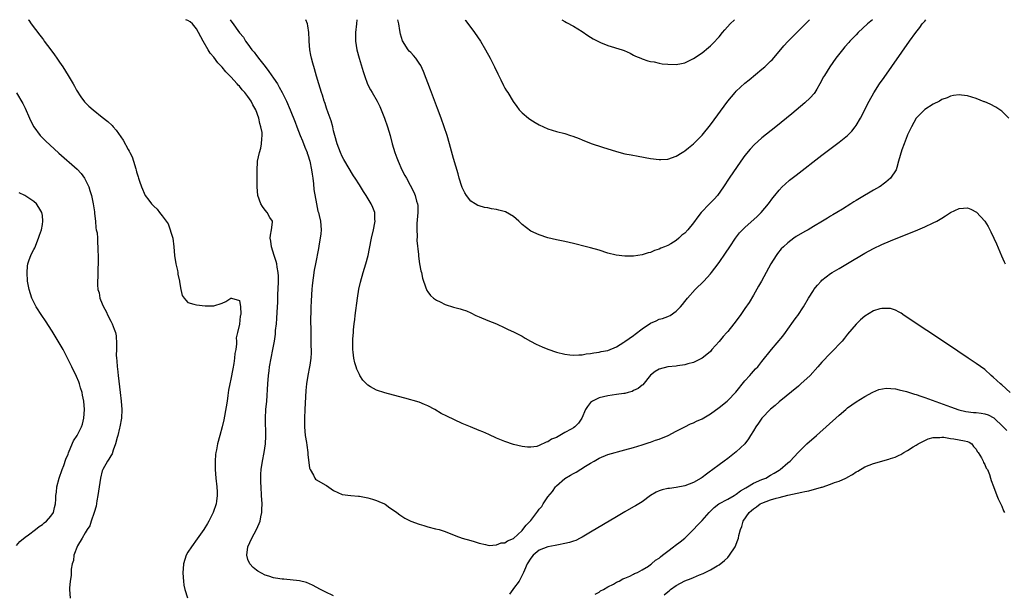
# Model space of a CAD drawing. Units: inches. Extents: x 2622000 to 2625000, y 1491000 to 1494000.
# Drawn here: x 2624344 to 2624574, y 1493866 to 1494000 of the extents above; entities that cross this region are included whole.
import ezdxf

# ---------------------------------------------------------------- set-up
doc = ezdxf.new("R2010")
doc.units = ezdxf.units.IN
doc.header["$MEASUREMENT"] = 0
doc.layers.add('LD26221491_10ft', color=121, linetype='Continuous')

msp = doc.modelspace()

# ---------------------------------------------------------------- linework, layer by layer
at = {"layer": 'LD26221491_10ft'}
for points, elevation in [([(2624345.72, 1494000), (2624345.86, 1493999.86), (2624346.38, 1493999), (2624348.4, 1493996.4), (2624349, 1493995.59), (2624349.27, 1493995.27), (2624349.46, 1493995), (2624350.97, 1493993), (2624351.8, 1493991.8), (2624352.39, 1493991), (2624353, 1493990.11), (2624353.79, 1493989), (2624355.06, 1493987), (2624356.21, 1493985), (2624356.48, 1493984.48), (2624357, 1493983.58), (2624358, 1493982), (2624358.87, 1493980.87), (2624359.86, 1493979.86), (2624360.83, 1493979), (2624363, 1493977.29), (2624364.25, 1493976.25), (2624365.3, 1493975.3), (2624365.53, 1493975), (2624366.22, 1493974.22), (2624367.85, 1493971.85), (2624369, 1493969.73), (2624369.29, 1493969.29), (2624369.42, 1493969), (2624369.98, 1493967.98), (2624370.31, 1493967), (2624370.79, 1493965.21), (2624370.89, 1493964.89), (2624371, 1493964.46), (2624371.36, 1493963.36), (2624371.45, 1493963), (2624371.67, 1493962.33), (2624372.16, 1493961), (2624372.98, 1493959), (2624373.87, 1493957.87), (2624374.49, 1493957), (2624375, 1493956.49), (2624375.81, 1493955.81), (2624376.36, 1493955), (2624377, 1493954.24), (2624377.92, 1493953), (2624378.36, 1493952.36), (2624378.86, 1493951), (2624379, 1493950.4), (2624379.43, 1493949), (2624379.66, 1493947), (2624379.83, 1493945), (2624380.18, 1493943), (2624380.54, 1493941.46), (2624380.63, 1493941), (2624380.65, 1493940.65), (2624380.99, 1493939), (2624381, 1493938.82), (2624381.34, 1493937), (2624381.67, 1493935.67), (2624382.14, 1493935), (2624382.53, 1493934.53), (2624383, 1493934), (2624384.39, 1493933.61), (2624385, 1493933.48), (2624387, 1493933.26), (2624389, 1493933.24), (2624391, 1493933.86), (2624391.8, 1493934.2), (2624393, 1493935.02), (2624393.12, 1493935), (2624395, 1493934.45), (2624395.26, 1493933), (2624395.32, 1493931.32), (2624395.26, 1493931), (2624395.18, 1493930.82), (2624395, 1493928.94), (2624394.54, 1493927), (2624394.26, 1493925.74), (2624394.33, 1493925), (2624394.36, 1493924.36), (2624394.15, 1493923), (2624393.92, 1493922.08), (2624393.89, 1493921), (2624393.73, 1493919.73), (2624393.44, 1493918.56), (2624393, 1493916.12), (2624392.74, 1493915), (2624392.47, 1493913.53), (2624392.32, 1493912.32), (2624392.11, 1493911), (2624391.5, 1493907.5), (2624391.37, 1493906.63), (2624391, 1493905), (2624390.44, 1493903), (2624389.9, 1493901), (2624389.65, 1493899.65), (2624389.52, 1493899), (2624389.46, 1493898.54), (2624389.33, 1493897), (2624389.35, 1493895), (2624389.53, 1493893), (2624389.74, 1493891), (2624389.78, 1493889.78), (2624389.82, 1493889), (2624389.63, 1493887.63), (2624389.57, 1493887), (2624388.87, 1493885), (2624387.88, 1493883), (2624387.56, 1493882.44), (2624386.71, 1493881), (2624385.17, 1493878.83), (2624383.78, 1493877), (2624383, 1493875.73), (2624382.59, 1493875), (2624381.98, 1493873), (2624381.88, 1493871.88), (2624381.82, 1493871), (2624381.84, 1493869.84), (2624381.94, 1493869), (2624382.02, 1493868.02), (2624382.29, 1493867), (2624382.9, 1493865.1)], 8520), ([(2624417, 1493865.57), (2624415, 1493866.47), (2624413.93, 1493867), (2624412.04, 1493868.04), (2624410.65, 1493868.65), (2624409.04, 1493869.04), (2624405.41, 1493869.41), (2624405, 1493869.44), (2624404.45, 1493869.55), (2624403, 1493869.76), (2624401.86, 1493870.14), (2624401, 1493870.39), (2624399.3, 1493871.3), (2624399, 1493871.52), (2624398.19, 1493872.19), (2624397.46, 1493873), (2624397, 1493874.04), (2624396.71, 1493875), (2624396.99, 1493877), (2624397.88, 1493879), (2624398.96, 1493881.04), (2624399.6, 1493882.4), (2624399.81, 1493883), (2624399.99, 1493883.99), (2624400.23, 1493885), (2624400.27, 1493885.73), (2624400.29, 1493887), (2624400.18, 1493889), (2624400.05, 1493891), (2624400.03, 1493892.03), (2624399.99, 1493893), (2624400.04, 1493893.96), (2624400.11, 1493895), (2624400.41, 1493897), (2624400.77, 1493899), (2624401.06, 1493901), (2624401.18, 1493902.82), (2624401.11, 1493907), (2624401.21, 1493909), (2624401.38, 1493911), (2624401.63, 1493915), (2624401.78, 1493917), (2624401.94, 1493918.06), (2624402.06, 1493919), (2624402.84, 1493923), (2624403.17, 1493925), (2624403.41, 1493926.59), (2624403.45, 1493927.45), (2624403.63, 1493929), (2624403.75, 1493930.25), (2624403.78, 1493931.78), (2624403.94, 1493934.06), (2624404, 1493936), (2624404.06, 1493937), (2624404.12, 1493939), (2624404.11, 1493940.11), (2624404.05, 1493941), (2624403.79, 1493942.21), (2624403.71, 1493943), (2624403.6, 1493943.6), (2624403.08, 1493945), (2624402.46, 1493947), (2624402.34, 1493948.34), (2624402.22, 1493949), (2624402.25, 1493949.75), (2624402.52, 1493951), (2624402.72, 1493952.72), (2624402.69, 1493953), (2624402.14, 1493953.86), (2624401.48, 1493955), (2624401, 1493955.56), (2624400.37, 1493956.37), (2624399.99, 1493957), (2624399.32, 1493959), (2624399.15, 1493961), (2624399.15, 1493965), (2624399.23, 1493966.77), (2624399.26, 1493967), (2624399.67, 1493969), (2624399.98, 1493970.02), (2624400.18, 1493971), (2624400.2, 1493972.2), (2624400.33, 1493973), (2624400.3, 1493973.7), (2624400.04, 1493975), (2624399.76, 1493975.76), (2624399.51, 1493977), (2624398.8, 1493979), (2624398.17, 1493980.17), (2624397.74, 1493981), (2624397, 1493982.04), (2624396.24, 1493983), (2624395.66, 1493983.66), (2624395, 1493984.45), (2624394.72, 1493984.72), (2624394.5, 1493985), (2624393, 1493986.69), (2624391.85, 1493987.85), (2624391, 1493988.91), (2624389.96, 1493989.96), (2624389, 1493991.25), (2624388.2, 1493992.2), (2624387.71, 1493993), (2624386.52, 1493995), (2624385.97, 1493995.97), (2624385.49, 1493997), (2624385, 1493997.9), (2624384.05, 1493999), (2624383.49, 1493999.49), (2624383, 1493999.8), (2624382.53, 1494000)], 8510), ([(2624392.85, 1494000), (2624393, 1493999.74), (2624393.35, 1493999.35), (2624395, 1493996.97), (2624395.95, 1493995.95), (2624396.43, 1493995), (2624397, 1493994.26), (2624397.89, 1493993), (2624398.41, 1493992.41), (2624399, 1493991.61), (2624399.28, 1493991.28), (2624399.44, 1493991), (2624401, 1493989.08), (2624401.91, 1493987.91), (2624403, 1493986.39), (2624403.87, 1493985), (2624404.29, 1493984.29), (2624404.97, 1493983), (2624405.97, 1493981), (2624406.87, 1493979), (2624408.05, 1493976.05), (2624408.41, 1493975), (2624409.18, 1493973), (2624409.72, 1493971.72), (2624410.27, 1493970.27), (2624410.81, 1493969), (2624410.85, 1493968.85), (2624411, 1493968.44), (2624411.44, 1493967), (2624411.84, 1493965), (2624411.95, 1493963.95), (2624412.12, 1493963), (2624412.32, 1493961.68), (2624412.41, 1493960.41), (2624413.03, 1493957.03), (2624413.35, 1493955.35), (2624413.48, 1493955), (2624413.66, 1493954.34), (2624413.91, 1493953), (2624413.98, 1493951.98), (2624414.07, 1493951), (2624413.99, 1493949.99), (2624413.89, 1493949), (2624413.66, 1493947.66), (2624413.44, 1493946.57), (2624412.75, 1493943), (2624412.49, 1493941.51), (2624412.02, 1493937.98), (2624411.94, 1493937), (2624411.87, 1493935.87), (2624411.73, 1493934.27), (2624411.7, 1493933), (2624411.68, 1493931.68), (2624411.63, 1493930.37), (2624411.64, 1493927), (2624411.7, 1493923.7), (2624411.73, 1493923), (2624411.73, 1493922.26), (2624411.67, 1493921), (2624411.41, 1493919.41), (2624411.36, 1493919), (2624410.94, 1493917), (2624410.66, 1493915), (2624410.53, 1493913.47), (2624410.28, 1493909), (2624410.19, 1493907), (2624410.2, 1493905), (2624410.39, 1493903), (2624410.65, 1493901.35), (2624410.71, 1493900.71), (2624410.96, 1493899), (2624411, 1493898.56), (2624411.35, 1493895.35), (2624411.52, 1493895), (2624412.28, 1493893.72), (2624412.58, 1493893), (2624412.76, 1493892.76), (2624413, 1493892.6), (2624415, 1493891.43), (2624415.3, 1493891.3), (2624417, 1493890.1), (2624419, 1493889.17), (2624421, 1493888.94), (2624422.8, 1493888.8), (2624423, 1493888.77), (2624425, 1493888.42), (2624426.07, 1493888.07), (2624427, 1493887.83), (2624427.55, 1493887.55), (2624428.86, 1493887), (2624429, 1493886.92), (2624430.12, 1493886.12), (2624431, 1493885.54), (2624431.79, 1493885), (2624432.47, 1493884.47), (2624433.66, 1493883.66), (2624435.02, 1493883), (2624437, 1493882.26), (2624438.05, 1493881.95), (2624439, 1493881.62), (2624440.78, 1493881.22), (2624441.62, 1493881), (2624443, 1493880.59), (2624445.54, 1493879.54), (2624447.01, 1493879.01), (2624449, 1493878.43), (2624449.8, 1493878.2), (2624451, 1493877.84), (2624452.46, 1493877.54), (2624453, 1493877.38), (2624453.31, 1493877.31), (2624455, 1493877.44), (2624456.11, 1493877.89), (2624457, 1493877.93), (2624457.61, 1493878.39), (2624459, 1493878.94), (2624461, 1493880.83), (2624461.15, 1493881), (2624461.95, 1493882.05), (2624463, 1493883.15), (2624464.45, 1493885), (2624464.67, 1493885.33), (2624465, 1493885.76), (2624465.57, 1493886.43), (2624465.91, 1493887), (2624467, 1493888.63), (2624468.06, 1493889.93), (2624468.82, 1493891), (2624469, 1493891.23), (2624471, 1493892.93), (2624472.32, 1493893.68), (2624473, 1493894.11), (2624473.6, 1493894.4), (2624475.81, 1493895.81), (2624477, 1493896.54), (2624477.84, 1493897), (2624479, 1493897.7), (2624481, 1493898.54), (2624485, 1493899.59), (2624487, 1493900.16), (2624489, 1493900.76), (2624490.67, 1493901.33), (2624491, 1493901.41), (2624492.12, 1493901.88), (2624493, 1493902.13), (2624495.11, 1493903), (2624497, 1493903.98), (2624498.98, 1493905.02), (2624500.32, 1493905.68), (2624501, 1493905.94), (2624501.68, 1493906.32), (2624503, 1493906.84), (2624505, 1493908.02), (2624507, 1493909.47), (2624508.88, 1493911), (2624509, 1493911.1), (2624510.92, 1493913.08), (2624513, 1493915.7), (2624514.18, 1493917), (2624514.53, 1493917.47), (2624515, 1493917.94), (2624515.5, 1493918.5), (2624516, 1493919), (2624517, 1493920.2), (2624519.23, 1493923), (2624521.83, 1493926.17), (2624522.46, 1493927), (2624523, 1493927.77), (2624524.38, 1493929.62), (2624525, 1493930.52), (2624525.35, 1493931), (2624526.7, 1493933), (2624527.86, 1493935), (2624529, 1493936.79), (2624529.14, 1493937), (2624529.93, 1493938.07), (2624530.81, 1493939), (2624531, 1493939.18), (2624533, 1493940.76), (2624533.38, 1493941), (2624535, 1493941.94), (2624537, 1493943.08), (2624541, 1493945.51), (2624543, 1493946.61), (2624545, 1493947.55), (2624547, 1493948.38), (2624553.41, 1493951), (2624555, 1493951.67), (2624557, 1493952.59), (2624557.79, 1493953), (2624558.56, 1493953.44), (2624559, 1493953.72), (2624559.81, 1493954.19), (2624561, 1493954.99), (2624563, 1493955.97), (2624564.05, 1493956.05), (2624565, 1493956.07), (2624565.77, 1493955.77), (2624567.05, 1493955.05), (2624568.99, 1493952.99), (2624569.77, 1493951.77), (2624570.16, 1493951), (2624570.46, 1493950.46), (2624571.16, 1493949), (2624571.73, 1493947.73), (2624572.88, 1493944.88), (2624573.53, 1493943.53), (2624573.75, 1493943)], 8500), ([(2624574.6, 1493977), (2624573, 1493978.62), (2624571.56, 1493979.56), (2624570.27, 1493980.27), (2624569, 1493980.8), (2624568.86, 1493980.86), (2624567, 1493981.61), (2624565, 1493982.21), (2624563.59, 1493982.41), (2624563, 1493982.43), (2624561.71, 1493982.29), (2624561, 1493982.12), (2624560.23, 1493981.77), (2624559, 1493981.34), (2624558.41, 1493981), (2624557, 1493980.32), (2624555, 1493979.04), (2624553.99, 1493978.01), (2624553, 1493977.05), (2624551.87, 1493975), (2624551.61, 1493974.39), (2624551, 1493973.15), (2624550.89, 1493972.89), (2624550.18, 1493971), (2624549.64, 1493969.64), (2624548.89, 1493967), (2624548.5, 1493965.5), (2624548.29, 1493965), (2624547.01, 1493963), (2624545.94, 1493962.06), (2624545, 1493961.39), (2624544.79, 1493961.21), (2624544.46, 1493961), (2624543, 1493960.19), (2624539.73, 1493958.27), (2624539, 1493957.81), (2624538.48, 1493957.52), (2624537.71, 1493957), (2624535.8, 1493955.8), (2624534.47, 1493955), (2624533.53, 1493954.47), (2624533, 1493954.12), (2624532.29, 1493953.71), (2624531.15, 1493953), (2624529, 1493951.74), (2624527.78, 1493951), (2624527.28, 1493950.72), (2624527, 1493950.6), (2624525, 1493949.42), (2624524.42, 1493949), (2624523, 1493947.91), (2624521.99, 1493947), (2624521.51, 1493946.49), (2624520.6, 1493945.4), (2624520.3, 1493945), (2624519.04, 1493943), (2624516.9, 1493939), (2624516.22, 1493937.78), (2624515, 1493935.74), (2624513.97, 1493934.03), (2624513, 1493932.58), (2624511.9, 1493931), (2624510.44, 1493929), (2624509, 1493927.27), (2624508.79, 1493927), (2624507.91, 1493926.09), (2624507, 1493924.92), (2624505.33, 1493923), (2624505, 1493922.59), (2624504.16, 1493921.84), (2624503, 1493921), (2624501, 1493920.03), (2624499.68, 1493919.68), (2624499, 1493919.44), (2624497.24, 1493919.24), (2624497, 1493919.18), (2624495, 1493918.99), (2624493, 1493918.44), (2624492.08, 1493917.92), (2624491, 1493917.08), (2624489.18, 1493914.82), (2624489, 1493914.71), (2624488.09, 1493913.91), (2624487, 1493913.43), (2624486.73, 1493913.27), (2624485.78, 1493913), (2624485, 1493912.8), (2624484.78, 1493912.78), (2624483, 1493912.5), (2624481, 1493912.23), (2624479.97, 1493911.97), (2624479, 1493911.78), (2624477.4, 1493911), (2624477, 1493910.67), (2624476.23, 1493909.77), (2624475.76, 1493909), (2624474.95, 1493907), (2624474.14, 1493905.87), (2624473.32, 1493905), (2624473, 1493904.77), (2624472.45, 1493904.45), (2624471, 1493903.64), (2624469.78, 1493903), (2624469, 1493902.5), (2624467.89, 1493902.11), (2624467, 1493901.45), (2624466.6, 1493901.4), (2624465, 1493900.63), (2624464.42, 1493900.42), (2624463, 1493900.22), (2624462.22, 1493900.22), (2624461, 1493900.37), (2624459, 1493900.89), (2624457, 1493901.56), (2624455, 1493902.36), (2624453.2, 1493903.2), (2624451.81, 1493903.81), (2624451, 1493904.15), (2624448.96, 1493904.96), (2624447, 1493905.8), (2624443.46, 1493907.46), (2624442.13, 1493908.13), (2624440.6, 1493909), (2624439, 1493909.88), (2624438.23, 1493910.23), (2624437, 1493910.71), (2624433.64, 1493911.64), (2624431, 1493912.41), (2624428.92, 1493912.92), (2624427, 1493913.51), (2624425.64, 1493914.36), (2624425, 1493914.7), (2624423.84, 1493915.84), (2624423.14, 1493917), (2624423, 1493917.19), (2624422.41, 1493918.41), (2624422.27, 1493919), (2624421.92, 1493919.92), (2624421.7, 1493921), (2624421.57, 1493922.43), (2624421.48, 1493923), (2624421.46, 1493923.46), (2624421.5, 1493925), (2624421.49, 1493925.49), (2624421.61, 1493927), (2624421.64, 1493927.64), (2624421.78, 1493929), (2624421.93, 1493930.07), (2624422.02, 1493931), (2624422.57, 1493935), (2624422.92, 1493937.08), (2624423.26, 1493938.74), (2624423.88, 1493941), (2624424.49, 1493943), (2624425.04, 1493945), (2624425.38, 1493946.62), (2624425.83, 1493949), (2624426.29, 1493951), (2624426.63, 1493952.63), (2624426.69, 1493953), (2624426.65, 1493953.35), (2624426.6, 1493955), (2624426.15, 1493956.15), (2624425.78, 1493957), (2624424.57, 1493959), (2624423.94, 1493959.94), (2624423, 1493961.47), (2624422.01, 1493963), (2624421.6, 1493963.6), (2624419.36, 1493967.36), (2624419, 1493968.04), (2624418.58, 1493969), (2624417.84, 1493971), (2624417.28, 1493973), (2624417, 1493974.06), (2624416.78, 1493975), (2624416.39, 1493976.39), (2624416.19, 1493977), (2624415.72, 1493978.28), (2624415.37, 1493979.37), (2624415, 1493980.41), (2624414.86, 1493980.86), (2624414.79, 1493981), (2624414.38, 1493982.38), (2624414.14, 1493983), (2624413.52, 1493985), (2624413, 1493986.86), (2624412.51, 1493988.51), (2624412.17, 1493989.83), (2624411.85, 1493991), (2624411.7, 1493991.7), (2624411.48, 1493993), (2624411.32, 1493995), (2624411.32, 1493995.32), (2624411.23, 1493997), (2624411, 1493998.56), (2624410.91, 1493999), (2624410.49, 1494000)], 8490), ([(2624422.41, 1494000), (2624422.33, 1493999), (2624422.11, 1493997), (2624422.1, 1493996.1), (2624422.11, 1493995), (2624422.43, 1493993), (2624422.97, 1493991), (2624423.89, 1493987.89), (2624424.18, 1493987), (2624424.94, 1493984.94), (2624425.61, 1493983.61), (2624425.99, 1493983), (2624427.17, 1493981), (2624427.78, 1493979.78), (2624428.1, 1493979), (2624428.89, 1493977), (2624429.6, 1493975), (2624430.18, 1493973), (2624430.67, 1493971), (2624431.25, 1493969), (2624431.75, 1493967.75), (2624432.03, 1493967), (2624432.96, 1493965), (2624433.66, 1493963.66), (2624433.99, 1493963), (2624435.73, 1493959.73), (2624436.03, 1493959), (2624436.38, 1493957.62), (2624436.59, 1493957), (2624436.64, 1493956.64), (2624436.67, 1493955), (2624436.45, 1493952.45), (2624436.4, 1493951), (2624436.48, 1493949.52), (2624436.46, 1493948.46), (2624436.8, 1493945.2), (2624436.8, 1493944.8), (2624437.05, 1493943.05), (2624437.37, 1493941.37), (2624437.51, 1493941), (2624437.72, 1493939.72), (2624438.56, 1493937.44), (2624438.66, 1493937), (2624438.77, 1493936.77), (2624439, 1493936.47), (2624439.6, 1493935.6), (2624440.3, 1493935), (2624441, 1493934.53), (2624441.88, 1493934.12), (2624443, 1493933.54), (2624445, 1493932.92), (2624446.55, 1493932.55), (2624447, 1493932.37), (2624448.02, 1493932.02), (2624449, 1493931.59), (2624450.21, 1493931), (2624451, 1493930.65), (2624453, 1493929.8), (2624455, 1493928.99), (2624457, 1493928.11), (2624457.74, 1493927.74), (2624459, 1493927.16), (2624461, 1493926.11), (2624461.69, 1493925.69), (2624462.92, 1493925), (2624464.28, 1493924.28), (2624465.67, 1493923.67), (2624467, 1493923.13), (2624469, 1493922.44), (2624471, 1493921.95), (2624472.18, 1493921.82), (2624473, 1493921.71), (2624474.21, 1493921.79), (2624475, 1493921.77), (2624475.99, 1493922.01), (2624477, 1493922.07), (2624477.73, 1493922.27), (2624479, 1493922.4), (2624479.46, 1493922.54), (2624481, 1493922.82), (2624483, 1493923.66), (2624484.72, 1493924.72), (2624485, 1493924.91), (2624487, 1493926.33), (2624487.36, 1493926.64), (2624489, 1493927.87), (2624491, 1493929.19), (2624492.26, 1493929.74), (2624493, 1493930.08), (2624493.76, 1493930.24), (2624495, 1493930.73), (2624495.2, 1493930.8), (2624495.56, 1493931), (2624497, 1493931.99), (2624497.94, 1493933), (2624498.44, 1493933.56), (2624499, 1493934.23), (2624499.61, 1493935), (2624501.41, 1493937), (2624503.41, 1493939), (2624505, 1493940.69), (2624505.25, 1493941), (2624506.02, 1493941.98), (2624507, 1493943.34), (2624508.49, 1493945.51), (2624509.46, 1493947), (2624510.81, 1493949), (2624511.77, 1493950.23), (2624512.46, 1493951), (2624513, 1493951.52), (2624515.89, 1493954.11), (2624516.82, 1493955), (2624518.5, 1493957), (2624519.55, 1493958.45), (2624519.98, 1493959), (2624521, 1493960.24), (2624521.74, 1493961), (2624522.38, 1493961.62), (2624523.46, 1493962.54), (2624525, 1493963.75), (2624531, 1493968.4), (2624535, 1493971.44), (2624536.99, 1493973.01), (2624538, 1493974), (2624538.78, 1493975), (2624539, 1493975.32), (2624540, 1493977), (2624542, 1493981), (2624543.09, 1493982.91), (2624544.47, 1493985), (2624545.5, 1493986.5), (2624551.45, 1493995), (2624552.88, 1493997), (2624553.83, 1493998.17), (2624554.4, 1493999), (2624555, 1493999.67), (2624555.28, 1494000)], 8480), ([(2624542.79, 1494000), (2624541.65, 1493999), (2624539.49, 1493997), (2624539, 1493996.48), (2624537.53, 1493995), (2624537.3, 1493994.7), (2624536.37, 1493993.63), (2624535.79, 1493993), (2624534.24, 1493991), (2624532.82, 1493989), (2624531.58, 1493987), (2624531.37, 1493986.63), (2624530.53, 1493985), (2624529.82, 1493983.82), (2624529.35, 1493983), (2624529.21, 1493982.79), (2624528.27, 1493981.73), (2624527, 1493980.59), (2624523.94, 1493978.06), (2624522.7, 1493977), (2624520.27, 1493975), (2624517, 1493972.41), (2624515.18, 1493970.82), (2624514.21, 1493969.79), (2624513, 1493968.27), (2624512.09, 1493967), (2624509.34, 1493963), (2624508.01, 1493961), (2624506.59, 1493959), (2624505.85, 1493958.15), (2624504.77, 1493957), (2624502.84, 1493955), (2624502.01, 1493953.99), (2624501, 1493952.57), (2624499.69, 1493951), (2624499, 1493950.22), (2624498.32, 1493949.68), (2624497.58, 1493949), (2624497, 1493948.51), (2624495.73, 1493947.73), (2624495, 1493947.31), (2624494.26, 1493947), (2624493.35, 1493946.65), (2624493, 1493946.44), (2624491.88, 1493946.12), (2624491, 1493945.71), (2624490.4, 1493945.6), (2624489, 1493945.14), (2624487, 1493944.85), (2624485, 1493944.83), (2624482.93, 1493945.07), (2624481, 1493945.55), (2624479, 1493946.18), (2624477, 1493946.75), (2624476.05, 1493947), (2624473, 1493947.75), (2624471, 1493948.2), (2624469, 1493948.61), (2624467, 1493949.12), (2624465, 1493949.78), (2624463, 1493950.65), (2624461, 1493952.18), (2624460.61, 1493952.61), (2624460.2, 1493953), (2624459, 1493954.07), (2624457.14, 1493955.14), (2624455.58, 1493955.58), (2624455, 1493955.72), (2624453.89, 1493955.89), (2624453, 1493956.09), (2624452.21, 1493956.21), (2624451, 1493956.55), (2624450.66, 1493956.66), (2624450.01, 1493957), (2624449, 1493957.62), (2624447.98, 1493959), (2624447.6, 1493959.6), (2624447, 1493960.85), (2624446.92, 1493961.08), (2624446.33, 1493963), (2624446.05, 1493964.05), (2624445, 1493967.59), (2624444.06, 1493971), (2624443.47, 1493973), (2624442.81, 1493975), (2624442.09, 1493977), (2624441.25, 1493979.25), (2624439.61, 1493983.61), (2624437.95, 1493987.95), (2624437.33, 1493989.33), (2624437, 1493989.86), (2624436.22, 1493991), (2624435.66, 1493991.66), (2624435, 1493992.31), (2624434.66, 1493992.66), (2624434.39, 1493993), (2624433.06, 1493995.06), (2624432.61, 1493996.61), (2624432.49, 1493997.51), (2624432.22, 1493999), (2624431.99, 1493999.99), (2624431.99, 1494000)], 8470), ([(2624447.67, 1494000), (2624447.8, 1493999.8), (2624449, 1493998.16), (2624449.88, 1493997), (2624451.26, 1493995), (2624452.45, 1493993), (2624453.52, 1493991), (2624454.53, 1493989), (2624455.33, 1493987.33), (2624456.05, 1493985.95), (2624456.67, 1493984.67), (2624457, 1493984.05), (2624457.39, 1493983.39), (2624457.65, 1493983), (2624458.93, 1493980.93), (2624459.75, 1493979.75), (2624460.33, 1493979), (2624461, 1493978.29), (2624462.52, 1493977), (2624462.79, 1493976.79), (2624464.04, 1493976.04), (2624465, 1493975.5), (2624467, 1493974.57), (2624469, 1493973.94), (2624471, 1493973.42), (2624472.32, 1493973), (2624472.85, 1493972.85), (2624474.29, 1493972.29), (2624475, 1493971.99), (2624477.14, 1493971.14), (2624479.73, 1493970.27), (2624483, 1493969.25), (2624485, 1493968.73), (2624486.44, 1493968.44), (2624488.13, 1493968.13), (2624491, 1493967.63), (2624493, 1493967.39), (2624493.4, 1493967.4), (2624495, 1493967.49), (2624497, 1493968.12), (2624498.36, 1493969), (2624498.75, 1493969.25), (2624499, 1493969.37), (2624499.87, 1493970.13), (2624501, 1493971.03), (2624503, 1493973.05), (2624505, 1493975.47), (2624509, 1493980.96), (2624510.71, 1493983), (2624511, 1493983.33), (2624513, 1493985.18), (2624514.04, 1493985.96), (2624517, 1493988.44), (2624517.65, 1493989), (2624519, 1493990.32), (2624519.34, 1493990.66), (2624521, 1493992.56), (2624522.11, 1493993.89), (2624523.07, 1493994.93), (2624527.13, 1493999), (2624528.12, 1494000)], 8460), ([(2624470.31, 1494000), (2624471, 1493999.56), (2624471.38, 1493999.38), (2624473, 1493998.49), (2624475, 1493997.28), (2624476.34, 1493996.34), (2624477, 1493995.94), (2624477.55, 1493995.55), (2624479, 1493994.81), (2624479.3, 1493994.7), (2624481, 1493993.99), (2624484.36, 1493993), (2624484.83, 1493992.83), (2624486.19, 1493992.19), (2624487, 1493991.75), (2624487.5, 1493991.5), (2624488.69, 1493991), (2624489, 1493990.85), (2624490.38, 1493990.38), (2624491, 1493990.27), (2624491.85, 1493990.15), (2624493, 1493989.88), (2624493.73, 1493989.73), (2624495, 1493989.6), (2624497, 1493989.56), (2624498.21, 1493989.79), (2624499, 1493989.97), (2624501, 1493990.92), (2624503, 1493992.29), (2624504.5, 1493993.5), (2624505, 1493993.88), (2624505.55, 1493994.45), (2624507, 1493996.01), (2624507.76, 1493997), (2624508.33, 1493997.67), (2624509.57, 1493999), (2624510.6, 1494000)], 8450), ([(2624343, 1493982.94), (2624344.44, 1493980.44), (2624345, 1493979.35), (2624346, 1493977), (2624346.31, 1493976.31), (2624346.99, 1493975), (2624348.48, 1493973), (2624348.72, 1493972.72), (2624349.73, 1493971.73), (2624352.87, 1493968.87), (2624357.11, 1493965.11), (2624358.09, 1493964.09), (2624358.82, 1493963), (2624359, 1493962.67), (2624359.82, 1493961), (2624360.12, 1493960.12), (2624360.46, 1493959), (2624360.89, 1493957), (2624361.14, 1493955.14), (2624361.21, 1493954.79), (2624361.38, 1493953), (2624361.46, 1493951.46), (2624361.6, 1493951), (2624361.77, 1493950.23), (2624361.84, 1493949), (2624361.87, 1493947.87), (2624361.98, 1493947), (2624362.03, 1493944.03), (2624362.02, 1493943), (2624361.98, 1493942.02), (2624361.98, 1493941), (2624361.96, 1493939.96), (2624361.88, 1493939), (2624361.87, 1493938.13), (2624361.96, 1493937), (2624362.23, 1493936.23), (2624362.44, 1493935), (2624363, 1493933.67), (2624363.25, 1493933), (2624363.88, 1493931.88), (2624364.26, 1493931), (2624365, 1493929.67), (2624365.33, 1493929), (2624365.8, 1493927.8), (2624366.05, 1493927), (2624366.2, 1493926.2), (2624366.34, 1493924.34), (2624366.29, 1493923), (2624366.27, 1493921.73), (2624366.33, 1493921), (2624366.4, 1493920.4), (2624366.47, 1493919), (2624366.54, 1493918.54), (2624366.69, 1493917), (2624367.17, 1493913), (2624367.38, 1493911), (2624367.52, 1493909), (2624367.46, 1493907), (2624367.1, 1493905), (2624367, 1493904.64), (2624366.62, 1493903), (2624366.47, 1493902.47), (2624366.11, 1493901), (2624365.55, 1493899.55), (2624365.31, 1493898.69), (2624365, 1493898.25), (2624364.55, 1493897.45), (2624364.19, 1493897), (2624363.09, 1493895), (2624363, 1493894.71), (2624362.57, 1493893), (2624361.98, 1493889), (2624361.74, 1493887.74), (2624361.54, 1493886.46), (2624361.1, 1493885), (2624360.42, 1493883), (2624360.09, 1493881.91), (2624359.43, 1493881), (2624359, 1493880.22), (2624358.29, 1493879), (2624357.21, 1493877.21), (2624356.34, 1493875), (2624356.24, 1493873.76), (2624355.98, 1493873), (2624355.76, 1493871.76), (2624355.76, 1493871), (2624355.72, 1493870.28), (2624355.46, 1493869), (2624355.36, 1493867.36), (2624355.35, 1493867), (2624355.52, 1493865)], 8530), ([(2624343, 1493877.3), (2624343.78, 1493878.22), (2624345, 1493879.24), (2624345.75, 1493879.75), (2624347.42, 1493881), (2624348.26, 1493881.74), (2624349, 1493882.17), (2624349.43, 1493882.57), (2624349.99, 1493883), (2624351, 1493884.17), (2624351.57, 1493885), (2624351.86, 1493886.14), (2624352.1, 1493887), (2624352.12, 1493888.12), (2624352.16, 1493889), (2624352.27, 1493889.73), (2624352.38, 1493891), (2624352.93, 1493893), (2624353.62, 1493895), (2624354, 1493896), (2624354.52, 1493897.48), (2624355, 1493898.61), (2624355.1, 1493898.9), (2624355.28, 1493899.28), (2624356.28, 1493901.72), (2624357.1, 1493903), (2624358.16, 1493905), (2624358.37, 1493905.63), (2624358.7, 1493907), (2624358.83, 1493909), (2624358.67, 1493911), (2624358.4, 1493912.4), (2624358.26, 1493913), (2624357.91, 1493914.09), (2624357.66, 1493915), (2624357.5, 1493915.5), (2624357, 1493916.7), (2624355.86, 1493919), (2624353.83, 1493923), (2624352.73, 1493925), (2624351.31, 1493927.31), (2624349.73, 1493929.73), (2624348.88, 1493931), (2624347.58, 1493933), (2624346.54, 1493935), (2624345.89, 1493937), (2624345.57, 1493939), (2624345.45, 1493941), (2624345.54, 1493942.46), (2624345.61, 1493943), (2624345.95, 1493943.95), (2624346.29, 1493945), (2624346.52, 1493945.48), (2624347, 1493946.36), (2624347.21, 1493946.79), (2624348.13, 1493949), (2624348.32, 1493949.68), (2624348.79, 1493951), (2624349, 1493952.21), (2624349.1, 1493953), (2624349, 1493954.3), (2624348.9, 1493955), (2624348.19, 1493956.19), (2624347.64, 1493957), (2624347, 1493957.55), (2624344.91, 1493959), (2624343.61, 1493959.61)], 8540), ([(2624574.9, 1493913), (2624573, 1493914.77), (2624572.67, 1493915), (2624571, 1493916.61), (2624570.49, 1493917), (2624569, 1493918.33), (2624567, 1493919.77), (2624566.27, 1493920.27), (2624565.15, 1493921), (2624560.27, 1493924.26), (2624555.45, 1493927.45), (2624550.17, 1493931), (2624549.48, 1493931.48), (2624549, 1493931.77), (2624548.2, 1493932.2), (2624547, 1493932.57), (2624546.64, 1493932.64), (2624545, 1493932.61), (2624544.49, 1493932.49), (2624543, 1493932.03), (2624541, 1493930.85), (2624540.02, 1493929.98), (2624539, 1493928.93), (2624537, 1493926.58), (2624536.3, 1493925.7), (2624535.69, 1493925), (2624535, 1493924.27), (2624533.86, 1493923), (2624533, 1493922.17), (2624531, 1493920.07), (2624530.07, 1493919), (2624528.22, 1493917), (2624526.05, 1493915), (2624525.49, 1493914.51), (2624521, 1493910.79), (2624520.05, 1493909.95), (2624519, 1493909.09), (2624517, 1493907.01), (2624516.16, 1493905.84), (2624515.57, 1493905), (2624515, 1493904.08), (2624514.29, 1493903), (2624513.82, 1493902.18), (2624512.98, 1493901.02), (2624511, 1493899.14), (2624509, 1493897.62), (2624508.15, 1493897), (2624507, 1493896.1), (2624505.53, 1493895), (2624505.21, 1493894.79), (2624505, 1493894.61), (2624504.03, 1493893.97), (2624503, 1493893.15), (2624502.78, 1493893), (2624501, 1493892), (2624499, 1493891.18), (2624497, 1493890.82), (2624495.37, 1493890.63), (2624495, 1493890.56), (2624493.73, 1493890.27), (2624493, 1493890.04), (2624492.29, 1493889.71), (2624491.01, 1493889), (2624489, 1493887.48), (2624487.47, 1493886.53), (2624487, 1493886.3), (2624485, 1493885.18), (2624483, 1493884.01), (2624477, 1493880.4), (2624475, 1493879.23), (2624474.58, 1493879), (2624473.51, 1493878.49), (2624473, 1493878.33), (2624472.03, 1493877.97), (2624471, 1493877.74), (2624469.46, 1493877.46), (2624468.73, 1493877.27), (2624467, 1493876.99), (2624465, 1493876.21), (2624463.59, 1493875), (2624463, 1493874.34), (2624462.19, 1493873), (2624461.56, 1493871.56), (2624461.34, 1493871), (2624460.58, 1493869.42), (2624460.3, 1493869), (2624459, 1493867.23), (2624458.81, 1493867), (2624458.07, 1493865.93)], 8510), ([(2624478.05, 1493865.95), (2624479, 1493866.4), (2624479.31, 1493866.69), (2624480.01, 1493867), (2624481, 1493867.66), (2624482.3, 1493868.3), (2624483, 1493868.73), (2624483.63, 1493869), (2624484.51, 1493869.49), (2624485, 1493869.67), (2624486.17, 1493870.17), (2624487, 1493870.57), (2624487.27, 1493870.73), (2624487.92, 1493871), (2624489, 1493871.58), (2624490.49, 1493872.49), (2624491, 1493872.83), (2624491.22, 1493873), (2624492.16, 1493873.84), (2624493, 1493874.34), (2624493.34, 1493874.66), (2624493.81, 1493875), (2624495, 1493875.95), (2624496.38, 1493877), (2624496.71, 1493877.29), (2624497.86, 1493878.14), (2624499, 1493879.03), (2624501, 1493881.01), (2624501.97, 1493882.03), (2624502.85, 1493883), (2624503, 1493883.14), (2624504.66, 1493885), (2624505.85, 1493886.15), (2624506.93, 1493887), (2624509, 1493888.13), (2624510.52, 1493889), (2624511, 1493889.29), (2624511.98, 1493890.02), (2624513.21, 1493890.79), (2624513.6, 1493891), (2624515, 1493891.83), (2624517, 1493892.67), (2624517.86, 1493893), (2624519, 1493893.68), (2624519.84, 1493894.16), (2624521, 1493894.87), (2624521.24, 1493895), (2624523, 1493896.55), (2624523.54, 1493897), (2624525.43, 1493899), (2624527, 1493900.55), (2624527.48, 1493901), (2624529.7, 1493903), (2624535, 1493907.71), (2624536.54, 1493909), (2624537, 1493909.39), (2624539, 1493910.83), (2624541, 1493912.04), (2624542.91, 1493913.09), (2624544.31, 1493913.69), (2624546.02, 1493913.98), (2624548.16, 1493913.84), (2624549, 1493913.65), (2624550.77, 1493913.23), (2624551.47, 1493913), (2624552.59, 1493912.59), (2624553, 1493912.51), (2624554.11, 1493912.11), (2624555, 1493911.83), (2624561, 1493909.66), (2624562.97, 1493908.97), (2624564.57, 1493908.57), (2624566.36, 1493908.36), (2624567, 1493908.33), (2624568.19, 1493908.19), (2624569, 1493908.05), (2624569.79, 1493907.79), (2624571.09, 1493907.09), (2624573.33, 1493905), (2624574.14, 1493904.14)], 8520), ([(2624494.19, 1493865.81), (2624495, 1493866.49), (2624495.3, 1493866.7), (2624495.67, 1493867), (2624497, 1493867.94), (2624499, 1493869.04), (2624500.43, 1493869.57), (2624501, 1493869.84), (2624502.45, 1493870.45), (2624503.26, 1493870.74), (2624505, 1493871.63), (2624506.57, 1493872.57), (2624507, 1493872.81), (2624508.24, 1493873.76), (2624509, 1493874.53), (2624509.42, 1493875), (2624510.73, 1493877), (2624511.38, 1493878.62), (2624511.49, 1493879), (2624511.59, 1493879.59), (2624511.97, 1493881), (2624512.27, 1493881.73), (2624512.61, 1493883), (2624514, 1493885), (2624514.57, 1493885.43), (2624515, 1493885.84), (2624515.69, 1493886.31), (2624516.58, 1493887), (2624517, 1493887.21), (2624519, 1493887.92), (2624520.31, 1493888.31), (2624521, 1493888.5), (2624523, 1493889.03), (2624526.28, 1493889.72), (2624527, 1493889.9), (2624527.92, 1493890.08), (2624530.91, 1493890.91), (2624531.06, 1493890.94), (2624533, 1493891.57), (2624533.96, 1493891.96), (2624535, 1493892.29), (2624536.59, 1493893), (2624536.85, 1493893.15), (2624537, 1493893.25), (2624538.13, 1493893.87), (2624539, 1493894.49), (2624539.35, 1493894.65), (2624541, 1493895.64), (2624542.06, 1493896.06), (2624543, 1493896.41), (2624546.59, 1493897.41), (2624547, 1493897.57), (2624548.08, 1493897.92), (2624549, 1493898.39), (2624549.44, 1493898.56), (2624550.1, 1493899), (2624551, 1493899.49), (2624552.3, 1493900.3), (2624553, 1493900.71), (2624553.45, 1493901), (2624555, 1493901.83), (2624555.83, 1493902.17), (2624557, 1493902.53), (2624558.53, 1493902.53), (2624559, 1493902.6), (2624559.42, 1493902.58), (2624561, 1493902.29), (2624561.8, 1493902.2), (2624563, 1493901.99), (2624564.31, 1493901.69), (2624565, 1493901.57), (2624565.4, 1493901.4), (2624566, 1493901), (2624566.41, 1493900.41), (2624567, 1493899.78), (2624567.26, 1493899.26), (2624567.47, 1493899), (2624568.28, 1493897.72), (2624568.63, 1493897), (2624568.7, 1493896.7), (2624569, 1493896.22), (2624569.32, 1493895.32), (2624569.62, 1493895), (2624570.12, 1493893.88), (2624570.37, 1493893), (2624570.49, 1493892.49), (2624571.03, 1493891.03), (2624571.81, 1493889), (2624572.17, 1493888.17), (2624573, 1493886.5), (2624573.4, 1493885.4), (2624573.59, 1493885)], 8530)]:
    msp.add_lwpolyline(points, dxfattribs=dict(at, elevation=elevation))

doc.saveas('drawing.dxf')
